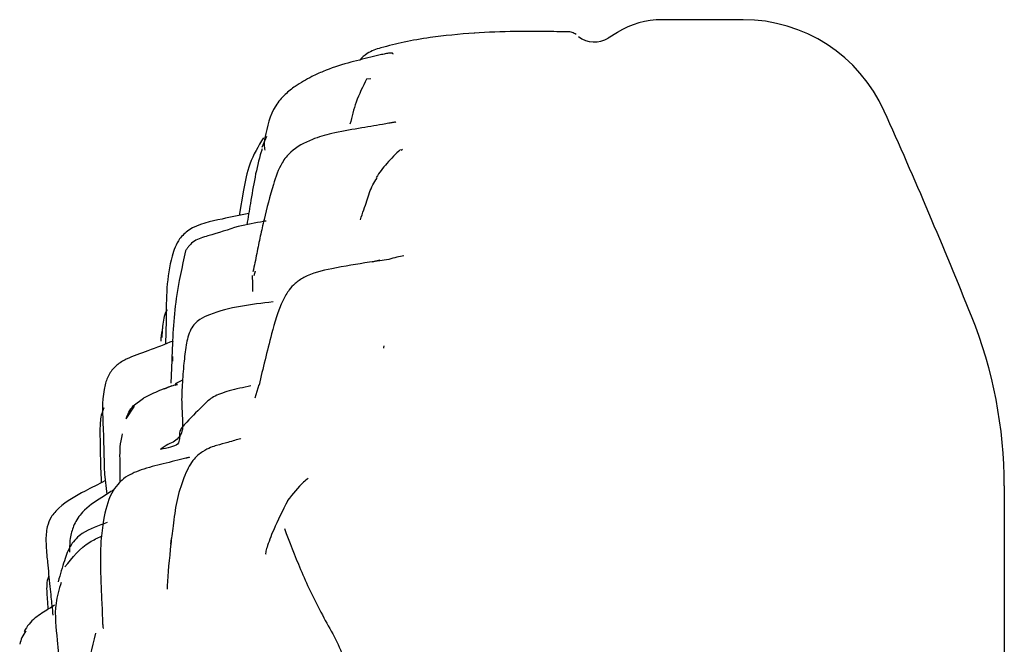
# Model space of a CAD drawing. Units: millimetres. Extents: x 12 to 939, y 17 to 989.
# Drawn here: x 73 to 94, y 360 to 374 of the extents above; entities that cross this region are included whole.
import ezdxf

# ---------------------------------------------------------------- set-up
doc = ezdxf.new("R2010")
doc.units = ezdxf.units.MM

msp = doc.modelspace()

# ---------------------------------------------------------------- linework, layer by layer
at = {"color": 7, "linetype": 'Continuous', "lineweight": 25}
for p, q in [((88.667, 373.983), (86.889, 373.983)), ((85.907, 373.702), (85.707, 373.578)), ((80.497, 372.682), (80.399, 372.677)), ((78.2, 371.416), (78.098, 371.172)), ((81.192, 371.131), (81.158, 371.109)), ((77.698, 370.236), (77.604, 369.683)), ((80.522, 368.66), (80.69, 368.697)), ((80.69, 368.697), (80.568, 368.673)), ((77.952, 368.461), (77.927, 368.353)), ((76, 367.375), (75.985, 366.858)), ((76.14, 366.586), (76.136, 366.483)), ((76.121, 366.503), (76.099, 366)), ((75.959, 365.871), (76.131, 365.945)), ((76.359, 366.064), (76.196, 365.985)), ((76.199, 365.956), (76.247, 365.964)), ((78.034, 365.961), (77.943, 365.668)), ((75.276, 365.496), (75.499, 365.667)), ((75.296, 365.49), (75.111, 365.213)), ((77.639, 364.781), (77.635, 364.777)), ((74.643, 364.001), (74.694, 363.556)), ((94.405, 363.74), (94.405, 324.264)), ((76.145, 362.86), (76.156, 362.864)), ((76.104, 362.463), (76.117, 362.583)), ((73.394, 361.201), (73.401, 361.027))]:
    msp.add_line(p, q, dxfattribs=at)
for centre, radius, start, end in [((86.889, 372.122), 1.861, 90, 121.8643), ((88.667, 370.583), 3.4, 24.1509, 90), ((85.407, 374.062), 0.569, 231.8913, 301.8643), ((-21.657, 321.115), 124.307, 21.89459, 24.15093), ((84.405, 363.74), 10, 0, 21.8946)]:
    msp.add_arc(centre, radius, start, end, dxfattribs=at)
for points, knots in [([(82.774, 373.69), (82.436, 373.662), (81.638, 373.595), (81.051, 373.449), (80.714, 373.366)], [0, 0, 0, 0, 0.424647, 1, 1, 1, 1]), ([(84.505, 373.72), (84.227, 373.724), (83.646, 373.732), (83.064, 373.704), (82.762, 373.689)], [0, 0, 0, 0, 0.4789879, 1, 1, 1, 1]), ([(84.816, 373.719), (84.806, 373.719), (84.698, 373.718), (84.6, 373.719), (84.511, 373.72)], [0, 0, 0, 0, 0.090206, 1, 1, 1, 1]), ([(85.004, 373.655), (84.975, 373.674), (84.918, 373.711), (84.851, 373.716), (84.817, 373.719)], [0, 0, 0, 0, 0.5000341, 1, 1, 1, 1]), ([(80.988, 373.224), (80.983, 373.232), (80.973, 373.249), (80.922, 373.252), (80.836, 373.24), (80.691, 373.206), (80.411, 373.138), (79.969, 373.031), (79.537, 372.892), (79.152, 372.712), (78.866, 372.549), (78.595, 372.337), (78.297, 371.99), (78.22, 371.636), (78.166, 371.389)], [0, 0, 0, 0, 0.022827, 0.050601, 0.079726, 0.113109, 0.17881, 0.312788, 0.461101, 0.531581, 0.641871, 0.716891, 0.803157, 1, 1, 1, 1]), ([(80.714, 373.366), (80.608, 373.332), (80.432, 373.276), (80.302, 373.147), (80.25, 373.096)], [0, 0, 0, 0, 0.601438, 1, 1, 1, 1]), ([(80.399, 372.677), (80.316, 372.511), (80.16, 372.196), (80.076, 371.851), (80.036, 371.687)], [0, 0, 0, 0, 0.525497, 1, 1, 1, 1]), ([(81.043, 371.722), (81.043, 371.723), (81.045, 371.729), (81.031, 371.729), (81.002, 371.727), (80.96, 371.721), (80.875, 371.706), (80.628, 371.661), (80.403, 371.623), (80.226, 371.593)], [0, 0, 0, 0, 0.0104662, 0.1045658, 0.1489396, 0.1940151, 0.296473, 0.4475104, 1, 1, 1, 1]), ([(80.226, 371.593), (80.026, 371.561), (79.676, 371.504), (79.157, 371.349), (78.777, 371.143), (78.49, 370.793), (78.318, 370.265), (78.181, 369.733), (78.064, 369.227), (78.013, 368.973), (77.987, 368.845)], [0, 0, 0, 0, 0.143489, 0.252164, 0.394682, 0.472862, 0.603839, 0.808562, 0.903098, 1, 1, 1, 1]), ([(78.134, 371.389), (78.023, 371.201), (77.811, 370.844), (77.734, 370.431), (77.698, 370.236)], [0, 0, 0, 0, 0.525243, 1, 1, 1, 1]), ([(78.166, 371.389), (78.161, 371.36), (78.15, 371.304), (78.15, 371.214), (78.16, 371.157), (78.166, 371.119)], [0, 0, 0, 0, 0.267899, 0.509698, 1, 1, 1, 1]), ([(78.108, 371.148), (78.101, 371.125), (77.98, 370.746), (77.886, 370.169), (77.797, 369.633), (77.771, 369.477)], [0, 0, 0, 0, 0.043908, 0.721579, 1, 1, 1, 1]), ([(81.144, 371.131), (81.041, 371.032), (80.848, 370.848), (80.684, 370.621), (80.608, 370.515)], [0, 0, 0, 0, 0.534189, 1, 1, 1, 1]), ([(80.264, 369.585), (80.289, 369.659), (80.336, 369.798), (80.429, 370.055), (80.494, 370.301), (80.597, 370.453), (80.63, 370.501)], [0, 0, 0, 0, 0.23789, 0.448116, 0.823912, 1, 1, 1, 1]), ([(77.812, 369.728), (77.621, 369.686), (77.183, 369.59), (76.613, 369.482), (76.247, 369.144), (76.001, 368.471), (76.001, 367.858), (76, 367.384)], [0, 0, 0, 0, 0.172804, 0.394999, 0.475757, 0.594941, 1, 1, 1, 1]), ([(78.192, 369.559), (78.174, 369.556), (77.981, 369.522), (77.772, 369.479), (77.581, 369.44)], [0, 0, 0, 0, 0.091256, 1, 1, 1, 1]), ([(77.581, 369.44), (77.363, 369.37), (77.047, 369.27), (76.659, 369.16), (76.519, 369.038), (76.461, 368.959), (76.437, 368.923), (76.425, 368.905)], [0, 0, 0, 0, 0.539705, 0.783344, 0.89631, 0.950531, 1, 1, 1, 1]), ([(76.425, 368.905), (76.348, 368.557), (76.171, 367.758), (76.14, 366.956), (76.121, 366.503)], [0, 0, 0, 0, 0.435843, 1, 1, 1, 1]), ([(77.987, 368.845), (77.975, 368.779), (77.951, 368.652), (77.919, 368.513), (77.904, 368.446)], [0, 0, 0, 0, 0.519917, 1, 1, 1, 1]), ([(80.888, 368.714), (80.822, 368.706), (80.679, 368.688), (80.54, 368.665), (80.465, 368.654)], [0, 0, 0, 0, 0.465197, 1, 1, 1, 1]), ([(81.222, 368.798), (81.169, 368.788), (81.058, 368.767), (80.946, 368.732), (80.888, 368.714)], [0, 0, 0, 0, 0.479973, 1, 1, 1, 1]), ([(80.465, 368.654), (80.189, 368.611), (79.698, 368.534), (79.129, 368.397), (78.835, 368.2), (78.682, 368.033), (78.473, 367.661), (78.265, 366.916), (78.124, 366.322), (78.038, 365.956)], [0, 0, 0, 0, 0.19051, 0.339778, 0.395741, 0.440639, 0.5018, 0.693151, 1, 1, 1, 1]), ([(77.89, 368.361), (77.891, 368.316), (77.892, 368.222), (77.896, 368.082), (77.898, 368.01)], [0, 0, 0, 0, 0.488937, 1, 1, 1, 1]), ([(76.021, 367.61), (76.009, 367.589), (75.94, 367.468), (75.927, 367.321), (75.916, 367.2)], [0, 0, 0, 0, 0.175101, 1, 1, 1, 1]), ([(78.348, 367.783), (77.864, 367.726), (77.297, 367.66), (76.758, 367.42), (76.623, 367.305), (76.494, 367.121), (76.429, 366.805), (76.402, 366.565), (76.388, 366.434)], [0, 0, 0, 0, 0.488981, 0.572323, 0.623494, 0.682124, 0.826246, 1, 1, 1, 1]), ([(75.914, 367.18), (75.912, 367.173), (75.886, 367.093), (75.885, 367.004), (75.884, 366.923)], [0, 0, 0, 0, 0.080727, 1, 1, 1, 1]), ([(75.916, 367.2), (75.914, 367.166), (75.908, 367.096), (75.904, 367.034), (75.902, 367.002)], [0, 0, 0, 0, 0.495176, 1, 1, 1, 1]), ([(76.152, 366.922), (75.968, 366.849), (75.624, 366.713), (75.196, 366.57), (74.906, 366.402), (74.74, 366.207), (74.584, 365.777), (74.617, 365.029), (74.633, 364.375), (74.643, 364.001)], [0, 0, 0, 0, 0.155348, 0.288683, 0.35453, 0.419357, 0.486585, 0.706888, 1, 1, 1, 1]), ([(80.78, 366.815), (80.778, 366.806), (80.774, 366.79), (80.77, 366.773), (80.769, 366.765)], [0, 0, 0, 0, 0.500893, 1, 1, 1, 1]), ([(76.388, 366.436), (76.374, 366.272), (76.346, 365.936), (76.332, 365.515), (76.365, 365.186), (76.358, 364.932), (76.31, 364.848), (76.286, 364.807)], [0, 0, 0, 0, 0.225699, 0.464319, 0.72814, 0.866992, 1, 1, 1, 1]), ([(76.244, 365.974), (76.112, 365.93), (75.858, 365.845), (75.615, 365.725), (75.498, 365.667)], [0, 0, 0, 0, 0.518586, 1, 1, 1, 1]), ([(77.86, 365.936), (77.694, 365.902), (77.368, 365.836), (77.001, 365.693), (76.778, 365.474), (76.49, 365.186), (76.243, 364.919), (76.346, 364.628), (76.028, 364.571), (75.873, 364.543)], [0, 0, 0, 0, 0.1043009, 0.2052693, 0.3116122, 0.5621888, 0.7104581, 0.859041, 1, 1, 1, 1]), ([(74.63, 365.452), (74.613, 365.412), (74.556, 365.271), (74.549, 365.119), (74.545, 365.011)], [0, 0, 0, 0, 0.2909929, 1, 1, 1, 1]), ([(75.123, 365.217), (75.141, 365.267), (75.183, 365.381), (75.242, 365.455), (75.276, 365.496)], [0, 0, 0, 0, 0.440471, 1, 1, 1, 1]), ([(74.545, 365.011), (74.547, 364.63), (74.55, 364.222), (74.573, 363.833), (74.575, 363.807)], [0, 0, 0, 0, 0.935319, 1, 1, 1, 1]), ([(75.036, 364.88), (75.024, 364.83), (74.968, 364.609), (74.984, 364.249), (74.98, 363.945), (74.978, 363.815)], [0, 0, 0, 0, 0.143766, 0.631606, 1, 1, 1, 1]), ([(76.285, 364.818), (76.255, 364.784), (76.19, 364.711), (76.031, 364.656), (75.927, 364.582), (75.873, 364.543)], [0, 0, 0, 0, 0.300807, 0.632777, 1, 1, 1, 1]), ([(77.635, 364.777), (77.549, 364.752), (77.405, 364.711), (77.135, 364.637), (76.983, 364.589), (76.823, 364.514), (76.688, 364.411), (76.577, 364.29), (76.473, 364.121), (76.345, 363.82), (76.214, 363.394), (76.174, 363.042), (76.154, 362.864)], [0, 0, 0, 0, 0.181476, 0.306906, 0.376102, 0.449358, 0.492381, 0.541821, 0.600976, 0.670709, 0.833879, 1, 1, 1, 1]), ([(76.511, 364.358), (76.512, 364.361), (76.515, 364.366), (76.485, 364.361), (76.456, 364.355), (76.294, 364.313), (75.933, 364.225), (75.473, 364.111), (75.122, 363.96), (74.918, 363.765), (74.726, 363.475), (74.665, 363.194), (74.621, 362.989)], [0, 0, 0, 0, 0.044831, 0.07001, 0.081148, 0.092196, 0.280597, 0.465655, 0.622967, 0.689237, 0.772858, 1, 1, 1, 1]), ([(74.654, 363.848), (74.508, 363.774), (74.16, 363.598), (73.731, 363.362), (73.467, 363.07), (73.368, 362.815), (73.35, 362.495), (73.374, 362.261), (73.386, 362.132)], [0, 0, 0, 0, 0.204817, 0.490384, 0.601592, 0.698806, 0.834332, 1, 1, 1, 1]), ([(79.119, 363.908), (79.085, 363.881), (78.934, 363.755), (78.784, 363.566), (78.667, 363.418)], [0, 0, 0, 0, 0.221517, 1, 1, 1, 1]), ([(74.859, 363.661), (74.856, 363.659), (74.766, 363.601), (74.524, 363.45), (74.181, 363.225), (73.976, 362.908), (73.88, 362.608), (73.878, 362.4), (73.876, 362.287)], [0, 0, 0, 0, 0.004662, 0.175743, 0.46887, 0.653872, 0.812345, 1, 1, 1, 1]), ([(78.669, 363.42), (78.558, 363.198), (78.367, 362.816), (78.228, 362.444), (78.182, 362.284), (78.178, 362.239), (78.188, 362.241), (78.19, 362.241)], [0, 0, 0, 0, 0.435336, 0.750033, 0.87081, 0.971909, 1, 1, 1, 1]), ([(74.705, 362.932), (74.513, 362.867), (74.265, 362.783), (74.015, 362.585), (73.864, 362.392), (73.805, 362.216), (73.765, 362.097)], [0, 0, 0, 0, 0.452413, 0.584829, 0.718734, 1, 1, 1, 1]), ([(74.621, 362.99), (74.6, 362.837), (74.558, 362.544), (74.556, 362.046), (74.564, 361.554), (74.59, 361.104), (74.599, 360.806), (74.605, 360.665), (74.612, 360.623), (74.619, 360.61), (74.622, 360.612), (74.623, 360.612)], [0, 0, 0, 0, 0.180065, 0.344324, 0.562481, 0.752334, 0.885884, 0.93565, 0.977455, 0.996807, 1, 1, 1, 1]), ([(76.154, 362.864), (76.143, 362.788), (76.122, 362.642), (76.107, 362.525), (76.1, 362.469)], [0, 0, 0, 0, 0.521916, 1, 1, 1, 1]), ([(73.776, 361.958), (73.942, 362.164), (74.169, 362.447), (74.492, 362.596), (74.58, 362.636)], [0, 0, 0, 0, 0.7282707, 1, 1, 1, 1]), ([(78.595, 362.807), (78.708, 362.509), (78.934, 361.914), (79.305, 361.115), (79.659, 360.496), (79.871, 360.072), (79.933, 359.727), (79.965, 359.465), (79.908, 359.244), (79.878, 359.128)], [0, 0, 0, 0, 0.247347, 0.494691, 0.619297, 0.741365, 0.822498, 0.906182, 1, 1, 1, 1]), ([(76.1, 362.469), (76.068, 362.136), (76.031, 361.766), (76.02, 361.48), (76.027, 361.471), (76.029, 361.469)], [0, 0, 0, 0, 0.8659923, 0.9639255, 1, 1, 1, 1]), ([(73.386, 362.132), (73.389, 362.11), (73.408, 361.915), (73.431, 361.632), (73.469, 361.315), (73.489, 361.099), (73.503, 360.968), (73.511, 360.897)], [0, 0, 0, 0, 0.05358, 0.487096, 0.674406, 0.82085, 1, 1, 1, 1]), ([(73.765, 362.097), (73.742, 362.024), (73.695, 361.876), (73.649, 361.716), (73.625, 361.634)], [0, 0, 0, 0, 0.486678, 1, 1, 1, 1]), ([(73.422, 361.755), (73.42, 361.75), (73.39, 361.696), (73.363, 361.505), (73.381, 361.325), (73.394, 361.201)], [0, 0, 0, 0, 0.031313, 0.331343, 1, 1, 1, 1]), ([(73.694, 361.621), (73.648, 361.468), (73.521, 361.042), (73.611, 360.407), (73.655, 359.724), (73.617, 359.321), (73.598, 359.12)], [0, 0, 0, 0, 0.180223, 0.499683, 0.750582, 1, 1, 1, 1]), ([(73.55, 361.119), (73.505, 361.091), (73.36, 361.002), (73.159, 360.879), (72.98, 360.706), (72.912, 360.595), (72.878, 360.54)], [0, 0, 0, 0, 0.176284, 0.568096, 0.783104, 1, 1, 1, 1]), ([(72.915, 360.554), (72.885, 360.508), (72.826, 360.418), (72.797, 360.311), (72.782, 360.259)], [0, 0, 0, 0, 0.51116, 1, 1, 1, 1]), ([(72.893, 360.532), (72.89, 360.539), (72.885, 360.553), (72.909, 360.55), (72.92, 360.549)], [0, 0, 0, 0, 0.531569, 1, 1, 1, 1]), ([(74.446, 360.505), (74.374, 360.178), (74.277, 359.738), (74.051, 359.361), (73.992, 359.264)], [0, 0, 0, 0, 0.742802, 1, 1, 1, 1])]:
    msp.add_open_spline(points, degree=3, knots=knots, dxfattribs=at)

doc.saveas('drawing.dxf')
